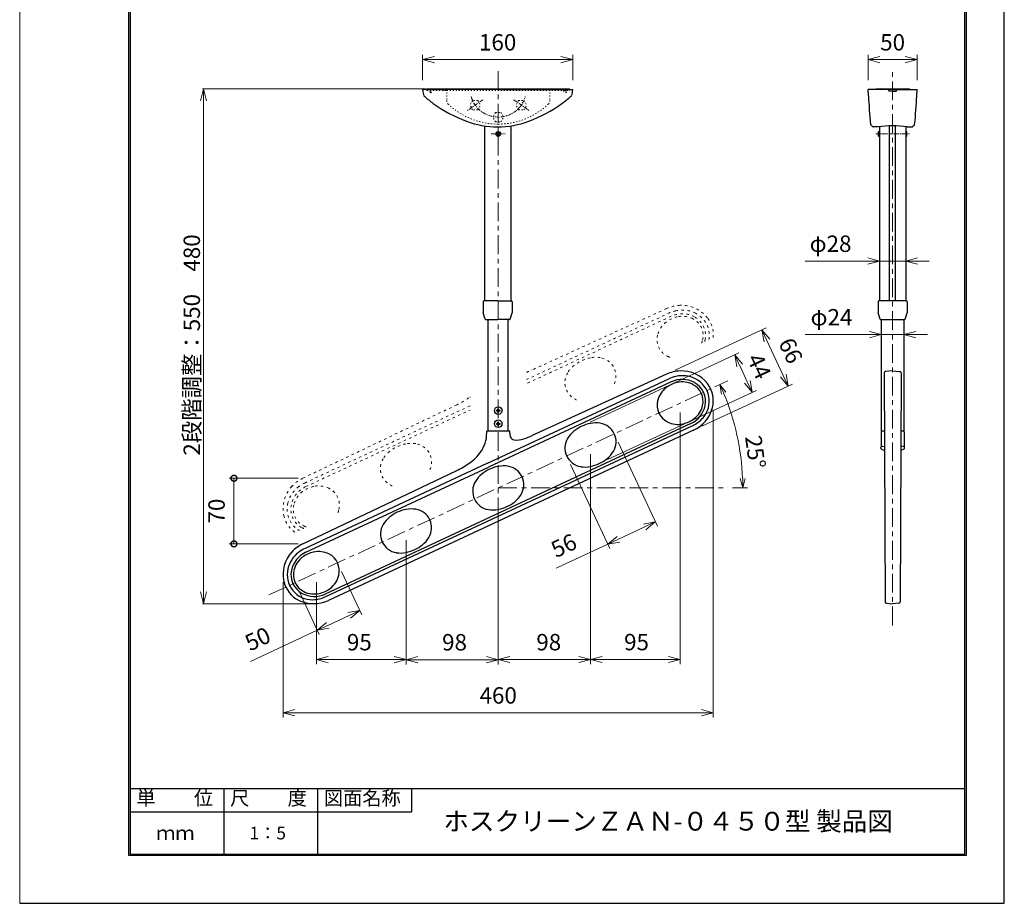
# Model space of a CAD drawing. Units: millimetres. Extents: x 0 to 1050, y 0 to 1485.
# Drawn here: x 0 to 1050, y 0 to 942 of the extents above; entities that cross this region are included whole.
import ezdxf

# ---------------------------------------------------------------- set-up
doc = ezdxf.new("R2010")
doc.units = ezdxf.units.MM
doc.linetypes.add('CENTER', pattern=[7, 4, -1, 1, -1])
doc.linetypes.add('HIDDEN', pattern=[3.2, 1.3, -1.9])
doc.layers.add('3', color=7, linetype='Continuous')
for name, color, linetype, lineweight in [('AM_0', 7, 'Continuous', 50), ('AM_5', 3, 'Continuous', 25), ('ﾚｲﾔ1', 2, 'Continuous', 30), ('ﾚｲﾔ4', 1, 'Continuous', 30)]:
    doc.layers.add(name, color=color, linetype=linetype, lineweight=lineweight)
doc.styles.add('ACISOTS', font='isocp.shx', dxfattribs={"height": 1, "bigfont": 'extfont.shx'})
doc.styles.get("Standard").update_dxf_attribs({"font": 'ISOCP.SHX', "bigfont": 'EXTFONT.SHX'})
doc.dimstyles.new('AM_JIS$0', dxfattribs={"dimtxt": 3.5, "dimasz": 2.5, "dimexe": 1, "dimexo": 1, "dimgap": 1.5, "dimtad": 3, "dimdsep": 46, "dimtxsty": 'STANDARD', "dimblk": 'OPEN30', "dimblk1": 'OPEN30', "dimblk2": 'OPEN30', "dimcen": 0, "dimclrd": 256, "dimclre": 256, "dimclrt": 2, "dimadec": 0, "dimazin": 2, "dimtp": 0.1, "dimtm": 0.1, "dimtfac": 0.71, "dimtdec": 3, "dimtmove": 0, "dimatfit": 3, "dimldrblk": 'OPEN30', "dimfxl": 1, "dimlwd": -1, "dimlwe": -1, "dimarcsym": 0})
doc.dimstyles.new('AM_JIS$2', dxfattribs={"dimtxt": 3.5, "dimasz": 2, "dimexe": 1, "dimexo": 1, "dimgap": 1, "dimtad": 3, "dimdsep": 46, "dimtxsty": 'STANDARD', "dimblk": 'OPEN30', "dimcen": 0, "dimclrd": 256, "dimclre": 256, "dimclrt": 2, "dimadec": 0, "dimazin": 2, "dimtp": 0.1, "dimtm": 0.1, "dimtfac": 0.71, "dimtmove": 0, "dimatfit": 3, "dimldrblk": 'OPEN30', "dimfxl": 1, "dimlwd": 15, "dimlwe": 15, "dimarcsym": 0})

# ---------------------------------------------------------------- blocks, each defined once
blk = doc.blocks.new('frtg')
at = {"layer": 'ﾚｲﾔ1', "color": 1}
for p, q in [((4389.9, 535), (4389.9, 535.8)), ((4389.9, 535.8), (4390.7, 535.8)), ((4391.5, 536.6), (4391.5, 537.4)), ((4391.5, 537.4), (4392.3, 537.4)), ((4392.3, 536.6), (4392.3, 537.4)), ((4393.1, 535.8), (4393.9, 535.8)), ((4393.9, 535), (4393.9, 535.8)), ((4389.9, 535), (4390.7, 535)), ((4391.5, 533.4), (4391.5, 534.2)), ((4391.5, 533.4), (4392.3, 533.4)), ((4392.3, 533.4), (4392.3, 534.2)), ((4393.1, 535), (4393.9, 535))]:
    blk.add_line(p, q, dxfattribs=at)
blk.add_circle((4391.9, 535.4), 4, dxfattribs=at)
for centre, start, end in [((4390.7, 536.6), 270, 0), ((4393.1, 536.6), 180, 270), ((4390.7, 534.2), 0, 90), ((4393.1, 534.2), 90, 180)]:
    blk.add_arc(centre, 0.8, start, end, dxfattribs=at)
blk = doc.blocks.new('fvbg')
at = {"layer": 'ﾚｲﾔ1', "color": 30}
for p, q in [((642.4, 539.5), (642.5, 527.7)), ((657.9, 540.5), (643.4, 540.5)), ((657.9, 540.5), (672.3, 540.5)), ((673.3, 539.5), (673.2, 527.7)), ((644.6, 520.9), (642.5, 527.7)), ((671.1, 520.9), (673.2, 527.7)), ((645.1, 520.5), (657.9, 520.5)), ((670.6, 520.5), (657.9, 520.5))]:
    blk.add_line(p, q, dxfattribs=at)
for centre, radius, start, end in [((643.4, 539.5), 1, 90, 180.5), ((672.3, 539.5), 1, 359.5, 90), ((645.1, 521), 0.5, 197, 270), ((670.6, 521), 0.5, 270, 343)]:
    blk.add_arc(centre, radius, start, end, dxfattribs=at)
blk = doc.blocks.new('_Open30')
at = {"color": 0, "linetype": 'ByBlock', "lineweight": -2}
for p, q in [((-1, 0.268), (0, 0)), ((0, 0), (-1, -0.268)), ((0, 0), (-1, 0))]:
    blk.add_line(p, q, dxfattribs=at)
blk = doc.blocks.new('*D13')
at = {"layer": 'AM_5', "lineweight": 15, "transparency": 16777216}
for p, q in [((904.9, 877.9), (904.9, 904.7)), ((956.9, 877.9), (956.9, 904.7)), ((917.4, 899.7), (944.4, 899.7))]:
    blk.add_line(p, q, dxfattribs=at)
at = {"layer": 'Defpoints', "color": 0, "lineweight": 15, "transparency": 16777216}
for p in [(956.9, 899.7), (904.9, 867.9), (956.9, 867.9)]:
    blk.add_point(p, dxfattribs=at)
at = {"layer": 'AM_5', "lineweight": 15, "transparency": 16777216, "xscale": 12.5, "yscale": 12.5, "zscale": 12.5, "rotation": 180}
blk.add_blockref('_Open30', (904.9, 899.7), dxfattribs=at)
at = {"layer": 'AM_5', "lineweight": 15, "transparency": 16777216, "xscale": 12.5, "yscale": 12.5, "zscale": 12.5}
blk.add_blockref('_Open30', (956.9, 899.7), dxfattribs=at)
at = {"layer": 'AM_5', "color": 2, "lineweight": 15, "transparency": 16777216, "insert": (930.9, 915.9), "char_height": 17.5, "attachment_point": 5}
blk.add_mtext('50', dxfattribs=at)
blk = doc.blocks.new('*D14')
at = {"layer": 'AM_5', "lineweight": 15, "transparency": 16777216}
for p, q in [((739.7, 526.1), (739.7, 198.2)), ((280.9, 342.4), (280.9, 198.2)), ((293.4, 203.2), (727.2, 203.2))]:
    blk.add_line(p, q, dxfattribs=at)
at = {"layer": 'Defpoints', "color": 0, "lineweight": 15, "transparency": 16777216}
for p in [(739.7, 536.1), (280.9, 352.4), (739.7, 203.2)]:
    blk.add_point(p, dxfattribs=at)
at = {"layer": 'AM_5', "lineweight": 15, "transparency": 16777216, "xscale": 12.5, "yscale": 12.5, "zscale": 12.5, "rotation": 180}
blk.add_blockref('_Open30', (280.9, 203.2), dxfattribs=at)
at = {"layer": 'AM_5', "lineweight": 15, "transparency": 16777216, "xscale": 12.5, "yscale": 12.5, "zscale": 12.5}
blk.add_blockref('_Open30', (739.7, 203.2), dxfattribs=at)
at = {"layer": 'AM_5', "color": 2, "lineweight": 15, "transparency": 16777216, "insert": (510.3, 219.4), "char_height": 17.5, "attachment_point": 5}
blk.add_mtext('460', dxfattribs=at)
blk = doc.blocks.new('*D15')
at = {"layer": 'AM_5', "lineweight": 15, "transparency": 16777216}
for p, q in [((429.7, 877.9), (429.7, 904.7)), ((589.7, 877.9), (589.7, 904.7)), ((442.2, 899.7), (577.2, 899.7))]:
    blk.add_line(p, q, dxfattribs=at)
at = {"layer": 'Defpoints', "color": 0, "lineweight": 15, "transparency": 16777216}
for p in [(589.7, 899.7), (429.7, 867.9), (589.7, 867.9)]:
    blk.add_point(p, dxfattribs=at)
at = {"layer": 'AM_5', "lineweight": 15, "transparency": 16777216, "xscale": 12.5, "yscale": 12.5, "zscale": 12.5, "rotation": 180}
blk.add_blockref('_Open30', (429.7, 899.7), dxfattribs=at)
at = {"layer": 'AM_5', "lineweight": 15, "transparency": 16777216, "xscale": 12.5, "yscale": 12.5, "zscale": 12.5}
blk.add_blockref('_Open30', (589.7, 899.7), dxfattribs=at)
at = {"layer": 'AM_5', "color": 2, "lineweight": 15, "transparency": 16777216, "insert": (509.7, 915.9), "char_height": 17.5, "attachment_point": 5}
blk.add_mtext('160', dxfattribs=at)
blk = doc.blocks.new('*D18')
at = {"layer": 'AM_5', "lineweight": 15, "transparency": 16777216}
for p, q in [((638.3, 491.6), (680, 402.1)), ((587.5, 467.9), (629.2, 378.5)), ((666.5, 401.4), (638.4, 388.3)), ((627.1, 383), (572.2, 357.4))]:
    blk.add_line(p, q, dxfattribs=at)
at = {"layer": 'Defpoints', "color": 0, "lineweight": 15, "transparency": 16777216}
for p in [(634, 500.6), (583.3, 477), (677.8, 406.7)]:
    blk.add_point(p, dxfattribs=at)
at = {"layer": 'AM_5', "lineweight": 15, "transparency": 16777216, "xscale": 12.5, "yscale": 12.5, "zscale": 12.5}
for p, rotation in [((677.8, 406.7), 24.99999999999343), ((627.1, 383), 204.9999999999934)]:
    blk.add_blockref('_Open30', p, dxfattribs=dict(at, rotation=rotation))
at = {"layer": 'AM_5', "color": 2, "lineweight": 15, "transparency": 16777216, "insert": (581.2, 379.5), "char_height": 17.5, "attachment_point": 5, "rotation": 25}
blk.add_mtext('56', dxfattribs=at)
blk = doc.blocks.new('*D19')
at = {"layer": 'AM_5', "lineweight": 15, "transparency": 16777216}
for p, q in [((608.4, 513), (767, 586.9)), ((767.8, 573.5), (775.8, 556.2)), ((627, 473.1), (785.6, 547))]:
    blk.add_line(p, q, dxfattribs=at)
at = {"layer": 'Defpoints', "color": 0, "lineweight": 15, "transparency": 16777216}
for p in [(781.1, 544.9), (599.4, 508.7), (618, 468.8)]:
    blk.add_point(p, dxfattribs=at)
at = {"layer": 'AM_5', "lineweight": 15, "transparency": 16777216, "xscale": 12.5, "yscale": 12.5, "zscale": 12.5}
for p, rotation in [((762.5, 584.8), 114.9999999999992), ((781.1, 544.9), 294.9999999999992)]:
    blk.add_blockref('_Open30', p, dxfattribs=dict(at, rotation=rotation))
at = {"layer": 'AM_5', "color": 2, "lineweight": 15, "transparency": 16777216, "insert": (786.5, 571.7), "char_height": 17.5, "attachment_point": 5, "rotation": 295}
blk.add_mtext('44', dxfattribs=at)
blk = doc.blocks.new('*D20')
at = {"layer": 'AM_5', "lineweight": 15, "transparency": 16777216}
for p, q in [((699, 568.4), (796, 613.7)), ((796.8, 600.2), (814.2, 562.9)), ((727.6, 508.7), (824, 553.7))]:
    blk.add_line(p, q, dxfattribs=at)
at = {"layer": 'Defpoints', "color": 0, "lineweight": 15, "transparency": 16777216}
for p in [(689.9, 564.2), (819.5, 551.6), (718.6, 504.5)]:
    blk.add_point(p, dxfattribs=at)
at = {"layer": 'AM_5', "lineweight": 15, "transparency": 16777216, "xscale": 12.5, "yscale": 12.5, "zscale": 12.5}
for p, rotation in [((791.5, 611.6), 114.9999999999992), ((819.5, 551.6), 294.9999999999992)]:
    blk.add_blockref('_Open30', p, dxfattribs=dict(at, rotation=rotation))
at = {"layer": 'AM_5', "color": 2, "lineweight": 15, "transparency": 16777216, "insert": (820.2, 588.4), "char_height": 17.5, "attachment_point": 5, "rotation": 295}
blk.add_mtext('66', dxfattribs=at)
blk = doc.blocks.new('*D26')
at = {"layer": 'AM_5', "lineweight": 15, "transparency": 16777216}
blk.add_line((760.3, 442.9), (776.2, 442.9), dxfattribs=at)
blk.add_arc((510.3, 442.9), 260.8, 2.1968, 22.8032, dxfattribs=at)
at = {"layer": 'Defpoints', "color": 0, "lineweight": 15, "transparency": 16777216}
for p in [(755, 557), (760.2, 517.7), (265.3, 442.9), (755.3, 442.9), (265.6, 328.8)]:
    blk.add_point(p, dxfattribs=at)
at = {"layer": 'AM_5', "lineweight": 15, "transparency": 16777216, "xscale": 10, "yscale": 10, "zscale": 10}
for p, rotation in [((746.7, 553.2), 113.9016024081815), ((771.2, 442.9), 271.0983975918184)]:
    blk.add_blockref('_Open30', p, dxfattribs=dict(at, rotation=rotation))
at = {"layer": 'AM_5', "color": 2, "lineweight": 15, "transparency": 16777216, "insert": (782.3, 481), "char_height": 17.5, "attachment_point": 5, "rotation": 277.9668}
blk.add_mtext('25°', dxfattribs=at)
blk = doc.blocks.new('2546fvssw')
at = {"layer": 'ﾚｲﾔ1'}
for p, q in [((6531.2, -1797.3), (6725.1, -1706.8)), ((6727.7, -1710), (6532.9, -1800.9)), ((6722.8, -1701.9), (6579.4, -1767.3)), ((6748.5, -1754.6), (6358.8, -1936.4)), ((6359.4, -1939.1), (6750.2, -1756.8)), ((6751.5, -1761.6), (6362.3, -1943.1)), ((6555.6, -1762.7), (6531, -1762.7)), ((6531, -1764.6), (6531, -1762.7)), ((6555.6, -1764.9), (6555.6, -1762.7)), ((6334.9, -1882.8), (6498.5, -1804.8)), ((6531.2, -1797.3), (6337.2, -1887.7)), ((6338, -1891.8), (6532.9, -1800.9))]:
    blk.add_line(p, q, dxfattribs=at)
for centre, radius, start, end in [((6738.9, -1736.4), 38, 92.7081, 115), ((6738.8, -1733.4), 35, 37.8608, 92.7081), ((6740.6, -1740), 30, 102.3643, 127.6357), ((6740.6, -1740), 36.6, 102.3643, 115), ((6739.4, -1735.1), 27.6, 61.8699, 115), ((6739.5, -1735.1), 31.6, 63.6249, 102.3643), ((6739.5, -1735.1), 25, 63.6249, 102.3643), ((6741.7, -1730.7), 22.6, 348.1301, 61.8699), ((6741.7, -1730.7), 26.6, 318.5565, 63.6249), ((6737.5, -1736.1), 25, 127.6357, 166.3751), ((6741.7, -1730.7), 20, 346.3751, 63.6249), ((6743.1, -1730), 29.5, 345.2082, 37.8608), ((6732.7, -1734.9), 20, 166.3751, 243.6249), ((6736.9, -1729.6), 27.6, 295, 348.1301), ((6735.9, -1728.1), 37, 295, 345.2082), ((6736.9, -1729.5), 25, 307.6357, 346.3751), ((6734.9, -1730.4), 25, 243.6249, 282.3643), ((6733.8, -1725.5), 30, 282.3643, 307.6357), ((6735.5, -1725.1), 35, 295, 318.5565), ((6642.9, -1785.9), 30, 128.9883, 148.9367), ((6649.2, -1793.7), 40, 101.0117, 128.9883), ((6647.3, -1783.8), 30, 81.0633, 101.0117), ((6648.9, -1774), 20, 328.9367, 81.0633), ((6496, -1764.6), 35, 324.4243, 0), ((6567.6, -1764.9), 12, 180, 198.0172), ((6560.8, -1767.1), 4.9, 198.0172, 264.6129), ((6562.7, -1747.1), 25, 264.6129, 288.7268), ((6543.2, -1689.6), 85.7, 288.7268, 295), ((6634.4, -1780.7), 20, 148.9367, 261.0633), ((6485.4, -1757.1), 48, 305.2064, 324.4243), ((6640.3, -1768.8), 30, 308.9883, 328.9367), ((6634, -1761), 40, 281.0117, 308.9883), ((6455.4, -1714.6), 100, 295.5, 305.2064), ((6550.9, -1839.5), 40, 101.0117, 128.9883), ((6549, -1829.7), 30, 81.0633, 101.0117), ((6550.5, -1819.8), 20, 328.9367, 81.0633), ((6635.9, -1770.9), 30, 261.0633, 281.0117), ((6536, -1826.6), 20, 148.9367, 261.0633), ((6544.6, -1831.7), 30, 128.9883, 148.9367), ((6542, -1814.7), 30, 308.9883, 328.9367), ((6452.5, -1885.4), 40, 101.0117, 128.9883), ((6450.6, -1875.6), 30, 81.0633, 101.0117), ((6452.2, -1865.7), 20, 328.9367, 81.0633), ((6537.6, -1816.7), 30, 261.0633, 281.0117), ((6535.7, -1806.9), 40, 281.0117, 308.9883), ((6446.2, -1877.6), 30, 128.9883, 148.9367), ((6437.7, -1872.4), 20, 148.9367, 261.0633), ((6443.6, -1860.5), 30, 308.9883, 328.9367), ((6351, -1917.3), 38, 115, 137.2919), ((6352.7, -1920.9), 36.6, 115, 127.6357), ((6437.3, -1852.7), 40, 281.0117, 308.9883), ((6348.8, -1915.2), 35, 137.2919, 192.1392), ((6349.6, -1916.9), 31.6, 127.6357, 166.3751), ((6349.7, -1916.8), 27.6, 115, 168.1301), ((6349.6, -1916.9), 25, 127.6357, 166.3751), ((6352.7, -1920.9), 30, 102.3643, 127.6357), ((6351.6, -1916), 25, 63.6249, 102.3643), ((6353.8, -1911.5), 20, 346.3751, 63.6249), ((6439.2, -1862.6), 30, 261.0633, 281.0117), ((6344.8, -1915.8), 26.6, 166.3751, 271.4435), ((6344.8, -1915.8), 22.6, 168.1301, 241.8699), ((6344.8, -1915.8), 20, 166.3751, 243.6249), ((6349, -1910.4), 25, 307.6357, 346.3751), ((6343.4, -1916.4), 29.5, 192.1392, 244.7918), ((6345.9, -1906.4), 30, 282.3643, 307.6357), ((6347.1, -1911.3), 27.6, 241.8699, 295), ((6347, -1911.3), 25, 243.6249, 282.3643), ((6344.6, -1907.4), 35, 271.4435, 295), ((6346.6, -1909.6), 37, 244.7918, 295)]:
    blk.add_arc(centre, radius, start, end, dxfattribs=at)
blk = doc.blocks.new('9985ftegr')
at = {"layer": 'ﾚｲﾔ1', "color": 4}
for p, q in [((396.5, 1841.6), (316.5, 1841.6)), ((316.5, 1841.6), (317.6, 1835.6)), ((396.5, 1841.6), (476.5, 1841.6)), ((476.5, 1841.6), (475.5, 1835.6))]:
    blk.add_line(p, q, dxfattribs=at)
for centre, radius, start, end in [((320, 1836), 2.5, 190, 228.2831), ((398.2, 1923.8), 120, 228.2831, 234.1309), ((394.8, 1923.8), 120, 305.8691, 311.7169), ((473, 1836), 2.5, 311.7169, 350), ((415.8, 1948.1), 150, 234.1309, 249.4815), ((377.2, 1948.1), 150, 290.5185, 305.8691), ((396.5, 1896.6), 95, 249.4815, 270), ((396.5, 1896.6), 95, 270, 290.5185)]:
    blk.add_arc(centre, radius, start, end, dxfattribs=at)
blk = doc.blocks.new('_DotSmall')
at = {"color": 0, "linetype": 'ByBlock', "lineweight": 15, "const_width": 0.5}
blk.add_lwpolyline([(-0.0625, 0, 1), (0.0625, 0, 1)], format="xyb", close=True, dxfattribs=at)
blk = doc.blocks.new('*D100')
at = {"layer": 'AM_5', "lineweight": 15, "transparency": 16777216}
for p, q in [((297, 453.3), (223.5, 453.3)), ((228.5, 453.3), (228.5, 383.3)), ((297, 383.3), (223.5, 383.3))]:
    blk.add_line(p, q, dxfattribs=at)
at = {"layer": 'Defpoints', "color": 0, "lineweight": 15, "transparency": 16777216}
for p in [(302, 453.3), (228.5, 383.3), (302, 383.3)]:
    blk.add_point(p, dxfattribs=at)
at = {"layer": 'AM_5', "lineweight": 15, "transparency": 16777216, "xscale": 12.5, "yscale": 12.5, "zscale": 12.5}
for p, rotation in [((228.5, 453.3), 90), ((228.5, 383.3), 270)]:
    blk.add_blockref('_DotSmall', p, dxfattribs=dict(at, rotation=rotation))
at = {"layer": 'AM_5', "color": 2, "lineweight": 15, "transparency": 16777216, "insert": (212.2, 418.3), "char_height": 17.5, "attachment_point": 5, "rotation": 90}
blk.add_mtext('70', dxfattribs=at)
blk = doc.blocks.new('*D101')
at = {"layer": 'AM_5', "lineweight": 15, "transparency": 16777216}
for p, q in [((412, 387.1), (412, 254.9)), ((316.4, 342.5), (316.4, 254.9)), ((328.9, 259.9), (399.5, 259.9))]:
    blk.add_line(p, q, dxfattribs=at)
at = {"layer": 'Defpoints', "color": 0, "lineweight": 15, "transparency": 16777216}
for p in [(412, 397.1), (316.4, 352.5), (412, 259.9)]:
    blk.add_point(p, dxfattribs=at)
at = {"layer": 'AM_5', "lineweight": 15, "transparency": 16777216, "xscale": 12.5, "yscale": 12.5, "zscale": 12.5, "rotation": 180}
blk.add_blockref('_Open30', (316.4, 259.9), dxfattribs=at)
at = {"layer": 'AM_5', "lineweight": 15, "transparency": 16777216, "xscale": 12.5, "yscale": 12.5, "zscale": 12.5}
blk.add_blockref('_Open30', (412, 259.9), dxfattribs=at)
at = {"layer": 'AM_5', "color": 2, "lineweight": 15, "transparency": 16777216, "insert": (362.2, 276.2), "char_height": 17.5, "attachment_point": 5}
blk.add_mtext('95', dxfattribs=at)
blk = doc.blocks.new('*D102')
at = {"layer": 'AM_5', "lineweight": 15, "transparency": 16777216}
for p, q in [((510.3, 432.9), (510.3, 254.8)), ((412, 387.1), (412, 254.8)), ((424.5, 259.8), (497.8, 259.8))]:
    blk.add_line(p, q, dxfattribs=at)
at = {"layer": 'Defpoints', "color": 0, "lineweight": 15, "transparency": 16777216}
for p in [(510.3, 442.9), (412, 397.1), (510.3, 259.8)]:
    blk.add_point(p, dxfattribs=at)
at = {"layer": 'AM_5', "lineweight": 15, "transparency": 16777216, "xscale": 12.5, "yscale": 12.5, "zscale": 12.5, "rotation": 180}
blk.add_blockref('_Open30', (412, 259.8), dxfattribs=at)
at = {"layer": 'AM_5', "lineweight": 15, "transparency": 16777216, "xscale": 12.5, "yscale": 12.5, "zscale": 12.5}
blk.add_blockref('_Open30', (510.3, 259.8), dxfattribs=at)
at = {"layer": 'AM_5', "color": 2, "lineweight": 15, "transparency": 16777216, "insert": (463.7, 276.1), "char_height": 17.5, "attachment_point": 5}
blk.add_mtext('98', dxfattribs=at)
blk = doc.blocks.new('*D103')
at = {"layer": 'AM_5', "lineweight": 15, "transparency": 16777216}
for p, q in [((608.7, 478.8), (608.7, 255)), ((510.3, 432.9), (510.3, 255)), ((522.8, 260), (596.2, 260))]:
    blk.add_line(p, q, dxfattribs=at)
at = {"layer": 'Defpoints', "color": 0, "lineweight": 15, "transparency": 16777216}
for p in [(608.7, 488.8), (510.3, 442.9), (608.7, 260)]:
    blk.add_point(p, dxfattribs=at)
at = {"layer": 'AM_5', "lineweight": 15, "transparency": 16777216, "xscale": 12.5, "yscale": 12.5, "zscale": 12.5, "rotation": 180}
blk.add_blockref('_Open30', (510.3, 260), dxfattribs=at)
at = {"layer": 'AM_5', "lineweight": 15, "transparency": 16777216, "xscale": 12.5, "yscale": 12.5, "zscale": 12.5}
blk.add_blockref('_Open30', (608.7, 260), dxfattribs=at)
at = {"layer": 'AM_5', "color": 2, "lineweight": 15, "transparency": 16777216, "insert": (564.2, 276.2), "char_height": 17.5, "attachment_point": 5}
blk.add_mtext('98', dxfattribs=at)
blk = doc.blocks.new('*D104')
at = {"layer": 'AM_5', "lineweight": 15, "transparency": 16777216}
for p, q in [((704.3, 523.4), (704.3, 255)), ((608.7, 478.8), (608.7, 255)), ((621.2, 260), (691.8, 260))]:
    blk.add_line(p, q, dxfattribs=at)
at = {"layer": 'Defpoints', "color": 0, "lineweight": 15, "transparency": 16777216}
for p in [(704.3, 533.4), (608.7, 488.8), (704.3, 260)]:
    blk.add_point(p, dxfattribs=at)
at = {"layer": 'AM_5', "lineweight": 15, "transparency": 16777216, "xscale": 12.5, "yscale": 12.5, "zscale": 12.5, "rotation": 180}
blk.add_blockref('_Open30', (608.7, 260), dxfattribs=at)
at = {"layer": 'AM_5', "lineweight": 15, "transparency": 16777216, "xscale": 12.5, "yscale": 12.5, "zscale": 12.5}
blk.add_blockref('_Open30', (704.3, 260), dxfattribs=at)
at = {"layer": 'AM_5', "color": 2, "lineweight": 15, "transparency": 16777216, "insert": (657.8, 276.3), "char_height": 17.5, "attachment_point": 5}
blk.add_mtext('95', dxfattribs=at)
blk = doc.blocks.new('*D105')
at = {"layer": 'AM_5', "lineweight": 15, "transparency": 16777216}
for p, q in [((343.3, 354), (364.8, 307.7)), ((297.9, 332.9), (319.5, 286.6)), ((351.4, 307), (328.7, 296.4)), ((317.4, 291.1), (246.1, 257.9))]:
    blk.add_line(p, q, dxfattribs=at)
at = {"layer": 'Defpoints', "color": 0, "lineweight": 15, "transparency": 16777216}
for p in [(339, 363.1), (293.7, 341.9), (362.7, 312.3)]:
    blk.add_point(p, dxfattribs=at)
at = {"layer": 'AM_5', "lineweight": 15, "transparency": 16777216, "xscale": 12.5, "yscale": 12.5, "zscale": 12.5}
for p, rotation in [((362.7, 312.3), 24.99999999999343), ((317.4, 291.1), 204.9999999999934)]:
    blk.add_blockref('_Open30', p, dxfattribs=dict(at, rotation=rotation))
at = {"layer": 'AM_5', "color": 2, "lineweight": 15, "transparency": 16777216, "insert": (254.8, 279.9), "char_height": 17.5, "attachment_point": 5, "rotation": 25}
blk.add_mtext('50', dxfattribs=at)
blk = doc.blocks.new('547hgnbyt')
at = {"layer": 'ﾚｲﾔ1', "color": 0, "linetype": 'HIDDEN', "lineweight": 15, "ltscale": 2}
for p, q in [((540.3, -2168.9), (692.2, -2098)), ((689.9, -2093.1), (546.5, -2158.5)), ((694.8, -2101.2), (540.3, -2173.3)), ((302, -2274), (465.5, -2196)), ((480.3, -2196.8), (304.3, -2278.9)), ((305.1, -2283), (480.3, -2201.3))]:
    blk.add_line(p, q, dxfattribs=at)
for centre, radius, start, end in [((706, -2127.6), 38, 92.7081, 115), ((707.7, -2131.2), 36.6, 102.3643, 115), ((706.5, -2126.3), 27.6, 61.8699, 115), ((706.6, -2126.3), 31.6, 63.6249, 102.3643), ((705.8, -2124.6), 35, 37.8608, 92.7081), ((708.8, -2121.9), 26.6, 350.6734, 63.6249), ((704.6, -2127.3), 25, 127.6357, 166.3751), ((707.7, -2131.2), 30, 102.3643, 127.6357), ((706.6, -2126.3), 25, 63.6249, 102.3643), ((708.8, -2121.9), 20, 346.3751, 63.6249), ((708.8, -2121.9), 22.6, 348.1301, 61.8699), ((710.2, -2121.2), 29.5, 354.4377, 37.8608), ((699.7, -2126.1), 20, 166.3751, 243.6249), ((704, -2120.7), 25, 338.5441, 346.3751), ((703.9, -2120.8), 27.6, 344.2943, 348.1301), ((616.3, -2184.9), 40, 101.0117, 128.9883), ((614.4, -2175), 30, 81.0633, 101.0117), ((615.9, -2165.2), 20, 336.4096, 81.0633), ((702, -2121.6), 25, 243.6249, 251.4559), ((510.3, -2080.8), 85.7, 290.5286, 295), ((601.4, -2171.9), 20, 148.9367, 253.5904), ((610, -2177.1), 30, 128.9883, 148.9367), ((422.5, -2105.8), 100, 295.5, 305.2064), ((452.5, -2148.3), 48, 305.2064, 305.4997), ((413.3, -2268.8), 30, 128.9883, 148.9367), ((419.6, -2276.6), 40, 101.0117, 128.9883), ((417.7, -2266.8), 30, 81.0633, 101.0117), ((419.2, -2256.9), 20, 336.4096, 81.0633), ((404.7, -2263.6), 20, 148.9367, 253.5904), ((318.1, -2308.5), 38, 115, 137.2919), ((315.9, -2306.4), 35, 137.2919, 192.1392), ((316.7, -2308.1), 31.6, 127.6357, 166.3751), ((316.7, -2308), 27.6, 115, 168.1301), ((316.7, -2308.1), 25, 127.6357, 166.3751), ((319.8, -2312.1), 36.6, 115, 127.6357), ((319.8, -2312.1), 30, 102.3643, 127.6357), ((318.7, -2307.2), 25, 63.6249, 102.3643), ((320.9, -2302.7), 20, 346.3751, 63.6249), ((311.8, -2307), 26.6, 166.3751, 239.3266), ((311.8, -2307), 22.6, 168.1301, 241.8699), ((311.8, -2307), 20, 166.3751, 243.6249), ((316.1, -2301.6), 25, 338.5441, 346.3751), ((310.5, -2307.6), 29.5, 192.1392, 235.5623), ((314.2, -2302.5), 27.6, 241.8699, 245.7057), ((314.1, -2302.5), 25, 243.6249, 251.4559)]:
    blk.add_arc(centre, radius, start, end, dxfattribs=at)
blk = doc.blocks.new('*D109')
at = {"layer": 'AM_5', "lineweight": 15, "transparency": 16777216}
for p, q in [((432.7, 868.4), (195, 868.4)), ((196, 855.9), (196, 332)), ((312.6, 319.5), (195, 319.5))]:
    blk.add_line(p, q, dxfattribs=at)
at = {"layer": 'Defpoints', "color": 0, "lineweight": 15, "transparency": 16777216}
for p in [(433.7, 868.4), (196, 319.5), (313.6, 319.5)]:
    blk.add_point(p, dxfattribs=at)
at = {"layer": 'AM_5', "lineweight": 15, "transparency": 16777216, "xscale": 12.5, "yscale": 12.5, "zscale": 12.5}
for p, rotation in [((196, 868.4), 90), ((196, 319.5), 270)]:
    blk.add_blockref('_Open30', p, dxfattribs=dict(at, rotation=rotation))
at = {"layer": 'AM_5', "color": 2, "transparency": 16777216, "insert": (185.8, 595.4), "char_height": 17.5, "attachment_point": 5, "rotation": 90}
blk.add_mtext('2段階調整：550\u3000480', dxfattribs=at)
blk = doc.blocks.new('*D110')
at = {"layer": 'AM_5', "lineweight": 15, "transparency": 16777216}
for p, q in [((904.4, 684.9), (837.5, 684.9)), ((916.9, 643.4), (916.9, 685.9)), ((944.9, 684.9), (916.9, 684.9)), ((944.9, 643.4), (944.9, 685.9)), ((957.4, 684.9), (969.9, 684.9))]:
    blk.add_line(p, q, dxfattribs=at)
at = {"layer": 'Defpoints', "color": 0, "lineweight": 15, "transparency": 16777216}
for p in [(944.9, 684.9), (916.9, 642.4), (944.9, 642.4)]:
    blk.add_point(p, dxfattribs=at)
at = {"layer": 'AM_5', "lineweight": 15, "transparency": 16777216, "xscale": 12.5, "yscale": 12.5, "zscale": 12.5}
blk.add_blockref('_Open30', (916.9, 684.9), dxfattribs=at)
at = {"layer": 'AM_5', "lineweight": 15, "transparency": 16777216, "xscale": 12.5, "yscale": 12.5, "zscale": 12.5, "rotation": 180}
blk.add_blockref('_Open30', (944.9, 684.9), dxfattribs=at)
at = {"layer": 'AM_5', "color": 2, "transparency": 16777216, "insert": (864.7, 701.1), "char_height": 17.5, "attachment_point": 5}
blk.add_mtext('φ28', dxfattribs=at)
blk = doc.blocks.new('*D111')
at = {"layer": 'AM_5', "lineweight": 15, "transparency": 16777216}
for p, q in [((918.8, 621.4), (918.8, 605.4)), ((943, 621.4), (943, 605.4)), ((906.3, 606.4), (837.7, 606.4)), ((943, 606.4), (918.8, 606.4)), ((955.5, 606.4), (968, 606.4))]:
    blk.add_line(p, q, dxfattribs=at)
at = {"layer": 'Defpoints', "color": 0, "lineweight": 15, "transparency": 16777216}
for p in [(918.8, 622.4), (943, 622.4), (918.8, 606.4)]:
    blk.add_point(p, dxfattribs=at)
at = {"layer": 'AM_5', "lineweight": 15, "transparency": 16777216, "xscale": 12.5, "yscale": 12.5, "zscale": 12.5}
blk.add_blockref('_Open30', (918.8, 606.4), dxfattribs=at)
at = {"layer": 'AM_5', "lineweight": 15, "transparency": 16777216, "xscale": 12.5, "yscale": 12.5, "zscale": 12.5, "rotation": 180}
blk.add_blockref('_Open30', (943, 606.4), dxfattribs=at)
at = {"layer": 'AM_5', "color": 2, "transparency": 16777216, "insert": (865.7, 622.7), "char_height": 17.5, "attachment_point": 5}
blk.add_mtext('φ24', dxfattribs=at)

msp = doc.modelspace()

# ---------------------------------------------------------------- linework, layer by layer
at = {"layer": '3', "color": 5, "lineweight": 0}
msp.add_line((0, 0), (0, 1485), dxfattribs=at)
at = {"layer": '3', "color": 5}
for p, q in [((1050, 0), (1050, 1485)), ((0, 0), (1050, 0))]:
    msp.add_line(p, q, dxfattribs=at)
at = {"layer": '3', "color": 3}
for p, q in [((116.254, 51), (116.254, 1434)), ((117.754, 1432.5), (117.754, 52.5)), ((1007.754, 52.5), (1007.754, 1432.5)), ((1009.254, 1434), (1009.254, 51)), ((117.754, 52.5), (1007.754, 52.5)), ((1009.254, 51), (116.254, 51))]:
    msp.add_line(p, q, dxfattribs=at)
at = {"layer": '3'}
for p, q in [((118.26, 122.5), (1007.754, 122.5)), ((217.754, 122.5), (217.754, 52.5)), ((317.754, 122.5), (317.754, 52.5)), ((317.754, 122.5), (317.754, 52.5))]:
    msp.add_line(p, q, dxfattribs=at)
at = {"layer": '3', "color": 4}
for p, q in [((417.754, 122.5), (417.754, 97.5)), ((117.754, 97.5), (317.754, 97.5)), ((317.754, 97.5), (417.754, 97.5))]:
    msp.add_line(p, q, dxfattribs=at)
at = {"layer": 'AM_5', "linetype": 'CENTER', "lineweight": 15, "ltscale": 5}
for p, q in [((510.33, 377.403), (510.33, 887.932)), ((930.898, 296.407), (930.898, 887.932)), ((265.627, 328.825), (755.033, 557.039)), ((510.33, 442.932), (755.33, 442.932))]:
    msp.add_line(p, q, dxfattribs=at)
at = {"layer": 'AM_5', "linetype": 'CENTER', "lineweight": 15}
for p, q in [((493.896, 856.925), (477.615, 845.524)), ((526.764, 856.925), (543.046, 845.524)), ((502.828, 820.432), (517.832, 820.432)), ((912.898, 820.432), (948.898, 820.432))]:
    msp.add_line(p, q, dxfattribs=at)
msp.add_arc((510.33, 868.432), 30, 195.931633, 344.068367, dxfattribs=at)
at = {"layer": 'ﾚｲﾔ1', "color": 4}
for p, q in [((930.898, 867.932), (904.898, 867.932)), ((905.135, 861.132), (904.898, 867.932)), ((926.889, 866.423), (926.871, 867.44)), ((930.898, 865.932), (927.389, 865.932)), ((930.898, 867.932), (956.898, 867.932)), ((930.898, 865.932), (934.406, 865.932)), ((934.906, 866.423), (934.924, 867.44)), ((956.66, 861.132), (956.898, 867.932)), ((909.895, 828.072), (907.569, 830.318)), ((951.9, 828.072), (954.226, 830.318)), ((915.348, 827.932), (910.242, 827.932)), ((946.448, 827.932), (951.553, 827.932))]:
    msp.add_line(p, q, dxfattribs=at)
at = {"layer": 'ﾚｲﾔ1', "color": 6}
for p, q in [((912.898, 868.432), (912.898, 867.932)), ((912.898, 868.432), (948.898, 868.432)), ((924.898, 868.432), (924.898, 867.932)), ((926.898, 868.432), (926.898, 867.932)), ((934.898, 868.432), (934.898, 867.932)), ((936.898, 868.432), (936.898, 867.932)), ((948.898, 868.432), (948.898, 867.932)), ((915.393, 641.423), (915.495, 629.633)), ((945.403, 642.432), (916.393, 642.432)), ((946.402, 641.423), (946.3, 629.633)), ((917.589, 622.785), (915.495, 629.633)), ((918.067, 622.432), (930.898, 622.432)), ((918.798, 622.432), (918.798, 503.432)), ((930.898, 622.432), (943.728, 622.432)), ((942.998, 622.432), (942.998, 503.432)), ((944.206, 622.785), (946.3, 629.633)), ((930.898, 567.743), (923.267, 567.076)), ((930.898, 567.743), (938.528, 567.076)), ((921.898, 565.532), (922.898, 321.608)), ((939.897, 565.532), (938.898, 321.608)), ((918.598, 502.932), (918.598, 486.827)), ((922.153, 503.432), (918.798, 503.432)), ((922.153, 503.432), (919.098, 503.432)), ((942.998, 503.432), (939.642, 503.432)), ((942.698, 503.432), (939.642, 503.432)), ((943.198, 502.932), (943.198, 486.827)), ((918.964, 484.349), (922.237, 482.823)), ((919.598, 487.209), (922.218, 487.432)), ((942.831, 484.349), (939.558, 482.823)), ((942.198, 487.209), (939.577, 487.432)), ((924.267, 320.11), (930.898, 319.53)), ((937.528, 320.11), (930.898, 319.53))]:
    msp.add_line(p, q, dxfattribs=at)
at = {"layer": 'ﾚｲﾔ1', "color": 0}
for p, q in [((495.745, 828.961), (495.745, 642.432)), ((523.644, 828.961), (523.644, 642.432)), ((916.898, 828.174), (916.898, 642.432)), ((944.898, 828.174), (944.898, 642.432)), ((499.073, 622.432), (499.073, 503.432)), ((520.724, 622.432), (520.724, 503.432))]:
    msp.add_line(p, q, dxfattribs=at)
at = {"layer": 'ﾚｲﾔ1', "color": 0, "ltscale": 5}
for p, q in [((927.698, 642.432), (927.698, 829.151)), ((934.098, 642.432), (934.098, 829.151))]:
    msp.add_line(p, q, dxfattribs=at)
at = {"layer": 'ﾚｲﾔ1', "color": 0}
for radius in [2.5, 1.5]:
    msp.add_circle((510.33, 820.432), radius, dxfattribs=at)
at = {"layer": 'ﾚｲﾔ1', "color": 4}
for centre, radius, start, end in [((1404.648, 883.193), 500, 182.528855, 186.034984), ((926.371, 867.432), 0.5, 1, 90), ((927.389, 866.432), 0.5, 181, 270), ((934.406, 866.432), 0.5, 270, 359), ((935.424, 867.432), 0.5, 90, 179), ((457.147, 883.193), 500, 353.965016, 357.471145), ((907.916, 830.678), 0.5, 186.034984, 226), ((953.879, 830.678), 0.5, 314, 353.965016), ((910.242, 828.432), 0.5, 226, 270), ((930.898, 733.59), 95.614, 80.640278, 99.359722), ((951.553, 828.432), 0.5, 270, 314)]:
    msp.add_arc(centre, radius, start, end, dxfattribs=at)
at = {"layer": 'ﾚｲﾔ1', "color": 6}
for centre, radius, start, end in [((917.698, 865.932), 2.5, 90, 126.869898), ((944.098, 865.932), 2.5, 53.130102, 90), ((916.393, 641.432), 1, 90, 180.5), ((945.403, 641.432), 1, 359.5, 90), ((918.067, 622.932), 0.5, 197, 270), ((943.728, 622.932), 0.5, 270, 343), ((923.398, 565.581), 1.5, 95, 181.879607), ((938.398, 565.581), 1.5, 358.120393, 85), ((919.098, 502.932), 0.5, 90, 180), ((942.698, 502.932), 0.5, 0, 90), ((919.598, 485.709), 1.5, 90, 245), ((942.198, 485.709), 1.5, 295, 90), ((924.398, 321.605), 1.5, 179.87558, 265), ((937.398, 321.605), 1.5, 275, 0.12442)]:
    msp.add_arc(centre, radius, start, end, dxfattribs=at)
at = {"layer": 'ﾚｲﾔ4', "linetype": 'Continuous'}
for p, q in [((434.33, 868.432), (586.33, 868.432)), ((434.33, 867.932), (434.33, 868.432)), ((452.33, 867.932), (452.33, 868.432)), ((452.33, 867.932), (452.33, 868.432)), ((455.33, 867.932), (455.33, 868.432)), ((455.33, 867.932), (455.33, 868.432)), ((565.33, 867.932), (565.33, 868.432)), ((565.33, 867.932), (565.33, 868.432)), ((568.33, 867.932), (568.33, 868.432)), ((568.33, 867.932), (568.33, 868.432)), ((586.33, 867.932), (586.33, 868.432)), ((915.898, 822.932), (916.898, 822.932)), ((944.898, 822.932), (945.898, 822.932)), ((915.898, 817.932), (916.898, 817.932)), ((944.898, 817.932), (945.898, 817.932))]:
    msp.add_line(p, q, dxfattribs=at)
at = {"layer": 'ﾚｲﾔ4', "linetype": 'HIDDEN', "lineweight": 15}
for p, q in [((434.33, 866.932), (434.33, 867.932)), ((434.33, 866.932), (455.33, 866.932)), ((437.33, 865.432), (438.83, 866.932)), ((438.391, 864.371), (437.33, 865.432)), ((438.391, 864.371), (440.805, 866.785)), ((452.33, 867.932), (452.33, 866.932)), ((455.33, 867.932), (455.33, 855.932)), ((455.33, 866.932), (586.33, 866.932)), ((565.33, 867.932), (565.33, 855.932)), ((568.33, 867.932), (568.33, 866.932)), ((579.855, 866.785), (582.269, 864.371)), ((581.83, 866.932), (583.33, 865.432)), ((582.269, 864.371), (583.33, 865.432)), ((586.33, 866.932), (586.33, 867.932)), ((482.892, 856.224), (480.006, 851.224)), ((482.892, 846.224), (480.006, 851.224)), ((488.619, 856.224), (482.892, 856.224)), ((488.619, 856.224), (491.506, 851.224)), ((488.619, 846.224), (491.506, 851.224)), ((532.041, 856.224), (529.155, 851.224)), ((532.041, 846.224), (529.155, 851.224)), ((532.041, 856.224), (537.768, 856.224)), ((537.768, 856.224), (540.655, 851.224)), ((537.768, 846.224), (540.655, 851.224)), ((488.619, 846.224), (482.892, 846.224)), ((507.467, 843.432), (504.58, 838.432)), ((507.467, 843.432), (513.193, 843.432)), ((513.193, 843.432), (516.08, 838.432)), ((532.041, 846.224), (537.768, 846.224)), ((507.467, 833.432), (504.58, 838.432)), ((507.467, 833.432), (513.193, 833.432)), ((513.193, 833.432), (516.08, 838.432))]:
    msp.add_line(p, q, dxfattribs=at)
at = {"layer": 'ﾚｲﾔ4', "linetype": 'Continuous', "ltscale": 5}
for p, q in [((915.898, 817.932), (915.898, 822.932)), ((945.898, 817.932), (945.898, 822.932))]:
    msp.add_line(p, q, dxfattribs=at)
at = {"layer": 'ﾚｲﾔ4', "linetype": 'HIDDEN', "lineweight": 15}
for centre, radius, start, end in [((441.159, 866.432), 0.5, 90, 135), ((579.502, 866.432), 0.5, 45, 90), ((460.33, 855.932), 5, 180, 226.397181), ((510.33, 908.432), 77.5, 226.397181, 270), ((510.33, 908.432), 77.5, 270, 313.602819), ((560.33, 855.932), 5, 313.602819, 0)]:
    msp.add_arc(centre, radius, start, end, dxfattribs=at)

# ---------------------------------------------------------------- block references
at = {"layer": 'AM_5', "color": 0, "lineweight": 15}
for name, p in [('9985ftegr', (113.187, -973.624)), ('547hgnbyt', (0, 2727.336)), ('2546fvssw', (-6032.937, 2266.136))]:
    msp.add_blockref(name, p, dxfattribs=at)
at = {"layer": 'ﾚｲﾔ1'}
for name, p in [('fvbg', (-148.166, 101.926)), ('frtg', (-3881.601, -9.987)), ('frtg', (-3881.601, -23.987))]:
    msp.add_blockref(name, p, dxfattribs=at)

# ---------------------------------------------------------------- texts
at = {"layer": 'AM_0', "attachment_point": 1, "style": 'ACISOTS'}
for s, insert, char_height, width in [('{\\fMS Mincho|b0|i0|c128|p17;単\u3000\u3000位}', (124.439, 119.7), 15, 486.50636), ('{\\fMS Mincho|b0|i0|c128|p17;尺\u3000\u3000度}', (224.439, 119.7), 15, 486.50636), ('{\\fMS Mincho|b0|i0|c128|p17;図面名称}', (324.439, 119.7), 15, 486.50636), ('{\\fMS Mincho|b0|i0|c128|p17;ホスクリーンＺＡＮ-０４５０型 製品図}', (451.778, 97.517), 20, 548.44159), ('{\\fMS Mincho|b0|i0|c128|p17;ｍｍ}', (145.531, 82.447), 15, 486.50636), ('{\\fMS Mincho|b0|i0|c128|p17;1：5}', (245.065, 81.644), 13.5, 486.50636)]:
    msp.add_mtext(s, dxfattribs=dict(at, insert=insert, char_height=char_height, width=width))

# ---------------------------------------------------------------- dimensions: what is measured, and where the dimension line sits
at = {"layer": 'AM_5', "lineweight": 15}
dim = msp.add_linear_dim(base=(589.694, 899.694), p1=(429.694, 867.932), p2=(589.694, 867.932), dimstyle='AM_JIS$0', override={"dimtxt": 17.5, "dimasz": 12.5, "dimexe": 5, "dimexo": 10, "dimgap": 7.5, "dimlwd": 15, "dimlwe": 15}, dxfattribs=at)
dim.commit()
dim.dimension.update_dxf_attribs({"geometry": '*D15', "text_midpoint": (509.694, 915.944)})
dim = msp.add_linear_dim(base=(956.898, 899.694), p1=(904.898, 867.932), p2=(956.898, 867.932), text='50', dimstyle='AM_JIS$0', override={"dimtxt": 17.5, "dimasz": 12.5, "dimexe": 5, "dimexo": 10, "dimgap": 7.5, "dimlwd": 15, "dimlwe": 15}, dxfattribs=at)
dim.commit()
dim.dimension.update_dxf_attribs({"geometry": '*D13', "text_midpoint": (930.898, 915.944)})
at = {"layer": 'AM_5'}
for base, p1, p2, angle, text, override, picture, middle in [((196.015, 319.53), (433.694, 868.432), (313.616, 319.53), 90, '2段階調整：550\u3000480', {"dimscale": 1, "dimtxt": 17.5, "dimasz": 12.5, "dimlfac": 1, "dimlwd": 15, "dimlwe": 15}, '*D109', (196.015, 595.439)), ((918.798, 606.404), (942.998, 622.432), (918.798, 622.432), 0, 'φ24', {"dimtxt": 17.5, "dimasz": 12.5, "dimgap": 7.5, "dimpost": 'φ<>', "dimlwd": 15, "dimlwe": 15}, '*D111', (865.735, 606.404))]:
    dim = msp.add_linear_dim(base=base, p1=p1, p2=p2, angle=angle, text=text, dimstyle='AM_JIS$0', override=override, dxfattribs=at)
    dim.commit()
    dim.dimension.update_dxf_attribs({"geometry": picture, "text_midpoint": middle, "dimtype": 160})
dim = msp.add_linear_dim(base=(944.898, 684.851), p1=(916.898, 642.432), p2=(944.898, 642.432), dimstyle='AM_JIS$0', override={"dimtxt": 17.5, "dimasz": 12.5, "dimgap": 7.5, "dimpost": 'φ<>', "dimlwd": 15, "dimlwe": 15}, dxfattribs=at)
dim.commit()
dim.dimension.update_dxf_attribs({"geometry": '*D110', "text_midpoint": (864.71, 684.851), "dimtype": 160})
at = {"layer": 'AM_5', "lineweight": 15}
dim = msp.add_linear_dim(base=(819.488, 551.566), p1=(689.911, 564.186), p2=(718.556, 504.5), angle=115, text='66', dimstyle='AM_JIS$0', override={"dimtxt": 17.5, "dimasz": 12.5, "dimexe": 5, "dimexo": 10, "dimgap": 7.5, "dimlwd": 15, "dimlwe": 15}, dxfattribs=at)
dim.commit()
dim.dimension.update_dxf_attribs({"geometry": '*D20', "text_midpoint": (820.227, 588.432)})
for base, p1, p2, angle, override, picture, middle in [((781.099, 544.919), (599.367, 508.725), (617.962, 468.847), 115, {"dimtxt": 17.5, "dimasz": 12.5, "dimexe": 5, "dimexo": 10, "dimgap": 7.5, "dimlwd": 15, "dimlwe": 15}, '*D19', (786.529, 571.725)), ((228.468, 383.306), (302.011, 453.306), (302.011, 383.306), 90, {"dimtxt": 17.5, "dimasz": 12.5, "dimexe": 5, "dimexo": 5, "dimgap": 7.5, "dimblk1": 'DotSmall', "dimblk2": 'DotSmall', "dimsah": 1, "dimlwd": 15, "dimlwe": 15}, '*D100', (212.218, 418.306))]:
    dim = msp.add_linear_dim(base=base, p1=p1, p2=p2, angle=angle, dimstyle='AM_JIS$0', override=override, dxfattribs=at)
    dim.commit()
    dim.dimension.update_dxf_attribs({"geometry": picture, "text_midpoint": middle})
dim = msp.add_angular_dim_2l(base=(760.204, 517.739), line1=((265.33, 442.932), (755.33, 442.932)), line2=((265.627, 328.825), (755.033, 557.039)), dimstyle='AM_JIS$2', override={"dimtxt": 17.5, "dimasz": 10, "dimexe": 5, "dimexo": 5, "dimgap": 5}, dxfattribs=at)
dim.commit()
dim.dimension.update_dxf_attribs({"geometry": '*D26', "text_midpoint": (768.644, 479.083), "dimtype": 162})
for base, p1, p2, text, override, picture, middle in [((739.671, 203.158), (280.9, 352.447), (739.671, 536.119), '460', {"dimtxt": 17.5, "dimasz": 12.5, "dimexe": 5, "dimexo": 10, "dimgap": 7.5, "dimlwd": 15, "dimlwe": 15}, '*D14', (510.33, 203.158)), ((704.28, 260.031), (608.664, 488.786), (704.28, 533.372), '95', {"dimtxt": 17.5, "dimasz": 12.5, "dimexe": 5, "dimexo": 10, "dimgap": 7.5, "dimblk1": 'Open30', "dimblk2": 'Open30', "dimsah": 1, "dimlwd": 15, "dimlwe": 15}, '*D104', (657.765, 260.031)), ((608.664, 259.964), (510.33, 442.932), (608.664, 488.786), '98', {"dimtxt": 17.5, "dimasz": 12.5, "dimexe": 5, "dimexo": 10, "dimgap": 7.5, "dimblk1": 'Open30', "dimblk2": 'Open30', "dimsah": 1, "dimlwd": 15, "dimlwe": 15}, '*D103', (564.201, 259.964)), ((510.33, 259.841), (411.996, 397.078), (510.33, 442.932), '98', {"dimtxt": 17.5, "dimasz": 12.5, "dimexe": 5, "dimexo": 10, "dimgap": 7.5, "dimblk1": 'Open30', "dimblk2": 'Open30', "dimsah": 1, "dimlwd": 15, "dimlwe": 15}, '*D102', (463.693, 259.841)), ((411.996, 259.923), (316.38, 352.491), (411.996, 397.078), '95', {"dimtxt": 17.5, "dimasz": 12.5, "dimexe": 5, "dimexo": 10, "dimgap": 7.5, "dimblk1": 'Open30', "dimblk2": 'Open30', "dimsah": 1, "dimlwd": 15, "dimlwe": 15}, '*D101', (362.174, 259.923))]:
    dim = msp.add_linear_dim(base=base, p1=p1, p2=p2, text=text, dimstyle='AM_JIS$0', override=override, dxfattribs=at)
    dim.commit()
    dim.dimension.update_dxf_attribs({"geometry": picture, "text_midpoint": middle, "dimtype": 160})
for base, p1, p2, picture, middle in [((677.849, 406.672), (583.288, 476.952), (634.041, 500.619), '*D18', (588.083, 364.814)), ((362.726, 312.258), (293.723, 341.926), (339.038, 363.057), '*D105', (261.647, 265.124))]:
    dim = msp.add_linear_dim(base=base, p1=p1, p2=p2, angle=25, dimstyle='AM_JIS$0', override={"dimtxt": 17.5, "dimasz": 12.5, "dimexe": 5, "dimexo": 10, "dimgap": 7.5, "dimlwd": 15, "dimlwe": 15}, dxfattribs=at)
    dim.commit()
    dim.dimension.update_dxf_attribs({"geometry": picture, "text_midpoint": middle, "dimtype": 160})

doc.saveas('drawing.dxf')
